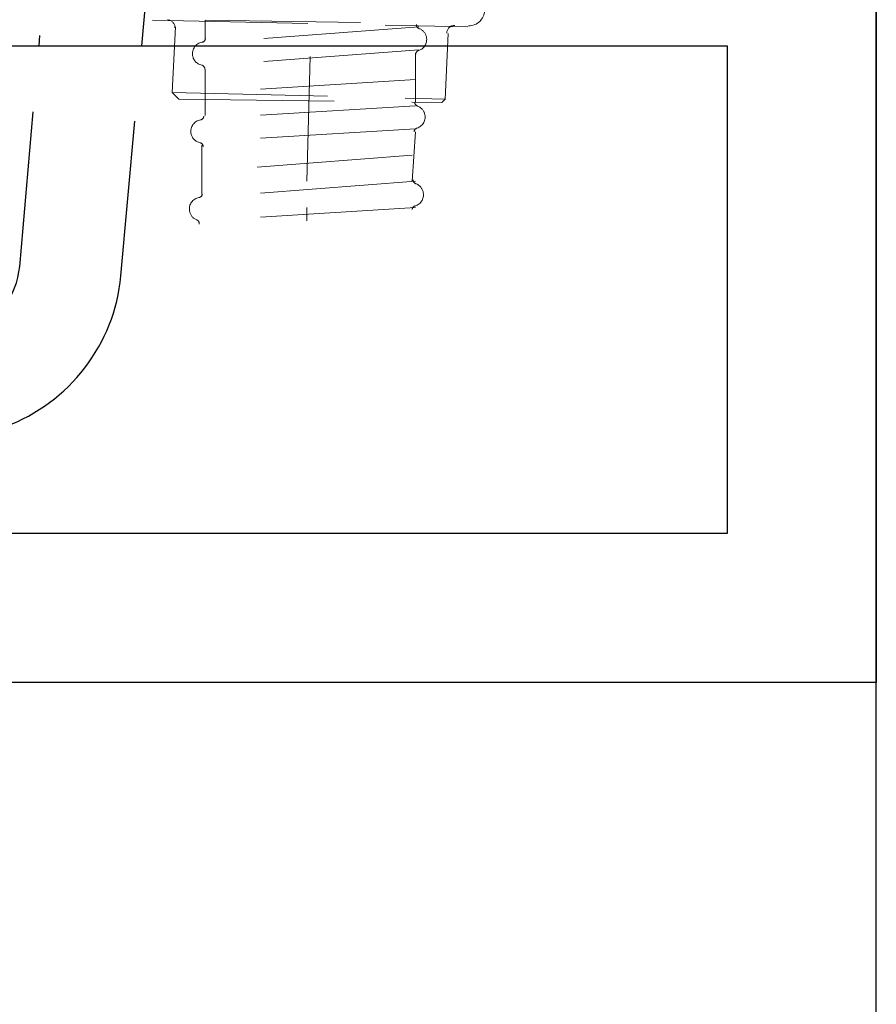
# Model space of a CAD drawing. Extents: x -92200 to 7275, y -62087 to 35614.
# Drawn here: x -85531 to -85420, y -60183 to -60056 of the extents above; entities that cross this region are included whole.
import ezdxf

# ---------------------------------------------------------------- set-up
doc = ezdxf.new("R2010")
doc.units = 0
doc.header["$LTSCALE"] = 80
doc.header["$MEASUREMENT"] = 0
doc.linetypes.add('HIDDEN', pattern=[0.375, 0.25, -0.125])
for name, color, linetype in [('01 洗面カウンター', 2, 'CONTINUOUS'), ('1', 7, 'CONTINUOUS'), ('壁', 4, 'CONTINUOUS')]:
    doc.layers.add(name, color=color, linetype=linetype)

# ---------------------------------------------------------------- blocks, each defined once
blk = doc.blocks.new('A$C8427')
at = {"layer": '1', "color": 0, "linetype": 'Continuous'}
for points in [[(0, 0), (0, 160), (496, 160), (496, 0)], [(19.2, 19.2), (19.2, 82), (476.8, 82), (476.8, 19.2)]]:
    blk.add_lwpolyline(points, close=True, dxfattribs=at)
blk = doc.blocks.new('A$C13702')
at = {"layer": '01 洗面カウンター', "color": 2, "linetype": 'HIDDEN'}
for p, q in [((400, 158), (392.14, 67)), ((405.4, 67), (412.41, 145))]:
    blk.add_line(p, q, dxfattribs=at)
at = {"layer": '01 洗面カウンター', "color": 2, "linetype": 'HIDDEN', "lineweight": 9}
for p, q in [((406.78, 70.28), (447.42, 69.43)), ((413.56, 70.28), (440.65, 69.86)), ((413.56, 67.74), (413.56, 70.28)), ((409.32, 60.97), (409.75, 69.43)), ((441.07, 69.43), (413.13, 67.32)), ((444.46, 60.12), (444.88, 68.59)), ((441.07, 66.47), (413.13, 64.35)), ((440.65, 59.7), (440.65, 66.05)), ((426.68, 49.54), (427.1, 65.62)), ((413.56, 60.12), (413.56, 63.93)), ((440.65, 62.66), (413.56, 60.97)), ((410.17, 60.12), (409.32, 60.97)), ((409.32, 60.97), (444.46, 60.12)), ((410.17, 60.12), (444.04, 59.7)), ((413.56, 58), (413.56, 60.12)), ((444.04, 59.7), (444.46, 60.12)), ((440.65, 59.27), (413.13, 57.58)), ((440.65, 56.31), (413.13, 54.62)), ((440.23, 49.54), (440.65, 55.89)), ((413.13, 47.84), (413.13, 54.19)), ((440.23, 52.92), (413.13, 50.81)), ((440.65, 49.54), (412.71, 47.42)), ((440.65, 46.15), (412.71, 44.46)), ((426.68, 44.46), (426.68, 46.15))]:
    blk.add_line(p, q, dxfattribs=at)
at = {"layer": '01 洗面カウンター', "linetype": 'HIDDEN'}
for p, q in [((389.69, 38.58), (392.14, 67)), ((402.73, 37.35), (405.4, 67))]:
    blk.add_line(p, q, dxfattribs=at)
at = {"layer": '01 洗面カウンター', "linetype": 'Continuous'}
for centre, radius, end in [((379.73, 39.48), 10, 354.829), ((379.83, 39.52), 23, 354.5893)]:
    blk.add_arc(centre, radius, 290.3909, end, dxfattribs=at)
at = {"layer": '01 洗面カウンター', "color": 2, "linetype": 'HIDDEN', "lineweight": 9}
for points, knots in [([(447.5, 69.57), (447.5, 69.57), (447.5, 69.57), (447.5, 69.57), (448.61, 69.55), (449.52, 70.43), (449.54, 71.53)], [0, 0, 0, 0, 1, 1, 1, 2, 2, 2, 2]), ([(409.69, 69.31), (409.69, 69.31), (409.69, 69.31), (409.69, 69.31), (409.7, 69.87), (409.26, 70.32), (408.71, 70.33)], [0, 0, 0, 0, 1, 1, 1, 2, 2, 2, 2]), ([(440.77, 69.71), (440.77, 69.71), (440.77, 69.71), (440.77, 69.71), (440.76, 69.49), (440.9, 69.3), (441.1, 69.22)], [0, 0, 0, 0, 1, 1, 1, 2, 2, 2, 2]), ([(441.05, 66.38), (441.05, 66.38), (441.05, 66.38), (441.05, 66.38), (441.84, 66.62), (442.28, 67.46), (442.03, 68.26), (441.89, 68.71), (441.55, 69.07), (441.1, 69.22)], [0, 0, 0, 0, 1, 1, 1, 2, 2, 2, 3, 3, 3, 3]), ([(445.71, 69.61), (445.71, 69.61), (445.71, 69.61), (445.71, 69.61), (445.15, 69.62), (444.7, 69.18), (444.69, 68.63)], [0, 0, 0, 0, 1, 1, 1, 2, 2, 2, 2]), ([(413.33, 67.47), (413.33, 67.47), (413.33, 67.47), (413.33, 67.47), (412.51, 67.41), (411.88, 66.69), (411.94, 65.87), (411.98, 65.2), (412.47, 64.64), (413.13, 64.5)], [0, 0, 0, 0, 1, 1, 1, 2, 2, 2, 3, 3, 3, 3]), ([(413.14, 67.45), (413.14, 67.45), (413.14, 67.45), (413.14, 67.45), (413.4, 67.47), (413.6, 67.68), (413.6, 67.94)], [0, 0, 0, 0, 1, 1, 1, 2, 2, 2, 2]), ([(441.05, 66.38), (441.05, 66.38), (441.05, 66.38), (441.05, 66.38), (440.84, 66.31), (440.7, 66.13), (440.69, 65.91)], [0, 0, 0, 0, 1, 1, 1, 2, 2, 2, 2]), ([(413.53, 64), (413.53, 64), (413.53, 64), (413.53, 64), (413.53, 64.24), (413.36, 64.45), (413.13, 64.5)], [0, 0, 0, 0, 1, 1, 1, 2, 2, 2, 2]), ([(440.57, 59.71), (440.57, 59.71), (440.57, 59.71), (440.57, 59.71), (440.57, 59.49), (440.7, 59.3), (440.91, 59.23)], [0, 0, 0, 0, 1, 1, 1, 2, 2, 2, 2]), ([(440.84, 56.38), (440.84, 56.38), (440.84, 56.38), (440.84, 56.38), (441.63, 56.63), (442.07, 57.47), (441.83, 58.26), (441.69, 58.71), (441.34, 59.07), (440.89, 59.23)], [0, 0, 0, 0, 1, 1, 1, 2, 2, 2, 3, 3, 3, 3]), ([(412.98, 57.45), (412.98, 57.45), (412.98, 57.45), (412.98, 57.45), (412.16, 57.31), (411.61, 56.54), (411.75, 55.72), (411.85, 55.11), (412.32, 54.63), (412.92, 54.5)], [0, 0, 0, 0, 1, 1, 1, 2, 2, 2, 3, 3, 3, 3]), ([(412.98, 57.45), (412.98, 57.45), (412.98, 57.45), (412.98, 57.45), (413.22, 57.49), (413.39, 57.69), (413.4, 57.93)], [0, 0, 0, 0, 1, 1, 1, 2, 2, 2, 2]), ([(440.84, 56.38), (440.84, 56.38), (440.84, 56.38), (440.84, 56.38), (440.63, 56.32), (440.49, 56.13), (440.49, 55.91)], [0, 0, 0, 0, 1, 1, 1, 2, 2, 2, 2]), ([(413.32, 54), (413.32, 54), (413.32, 54), (413.32, 54), (413.32, 54.24), (413.16, 54.45), (412.92, 54.5)], [0, 0, 0, 0, 1, 1, 1, 2, 2, 2, 2]), ([(440.37, 49.71), (440.37, 49.71), (440.37, 49.71), (440.37, 49.71), (440.36, 49.5), (440.49, 49.3), (440.7, 49.23)], [0, 0, 0, 0, 1, 1, 1, 2, 2, 2, 2]), ([(440.6, 46.37), (440.6, 46.37), (440.6, 46.37), (440.6, 46.37), (441.4, 46.6), (441.86, 47.43), (441.63, 48.23), (441.5, 48.69), (441.15, 49.07), (440.7, 49.23)], [0, 0, 0, 0, 1, 1, 1, 2, 2, 2, 3, 3, 3, 3]), ([(412.78, 47.45), (412.78, 47.45), (412.78, 47.45), (412.78, 47.45), (411.97, 47.31), (411.42, 46.54), (411.56, 45.72), (411.65, 45.2), (412, 44.76), (412.49, 44.57)], [0, 0, 0, 0, 1, 1, 1, 2, 2, 2, 3, 3, 3, 3]), ([(412.78, 47.45), (412.78, 47.45), (412.78, 47.45), (412.78, 47.45), (413.02, 47.49), (413.2, 47.69), (413.2, 47.93)], [0, 0, 0, 0, 1, 1, 1, 2, 2, 2, 2]), ([(440.6, 46.37), (440.6, 46.37), (440.6, 46.37), (440.6, 46.37), (440.39, 46.31), (440.25, 46.13), (440.23, 45.92)], [0, 0, 0, 0, 1, 1, 1, 2, 2, 2, 2]), ([(412.81, 44.04), (412.81, 44.04), (412.81, 44.04), (412.81, 44.04), (412.84, 44.27), (412.71, 44.49), (412.49, 44.57)], [0, 0, 0, 0, 1, 1, 1, 2, 2, 2, 2])]:
    blk.add_open_spline(points, degree=3, knots=knots, dxfattribs=at)

msp = doc.modelspace()

# ---------------------------------------------------------------- linework, layer by layer
at = {"layer": '1', "color": 0, "linetype": 'Continuous', "lineweight": 20}
msp.add_line((-85420.314, -59981.433), (-85420.314, -60411.433), dxfattribs=at)
at = {"layer": '壁', "linetype": 'Continuous'}
msp.add_line((-85420.314, -60768.433), (-85420.314, -59768.433), dxfattribs=at)

# ---------------------------------------------------------------- block references
at = {"layer": '1', "linetype": 'Continuous'}
for name, p in [('A$C13702', (-85920.314, -60126.433)), ('A$C8427', (-85916.314, -60141.433))]:
    msp.add_blockref(name, p, dxfattribs=at)

doc.saveas('drawing.dxf')
